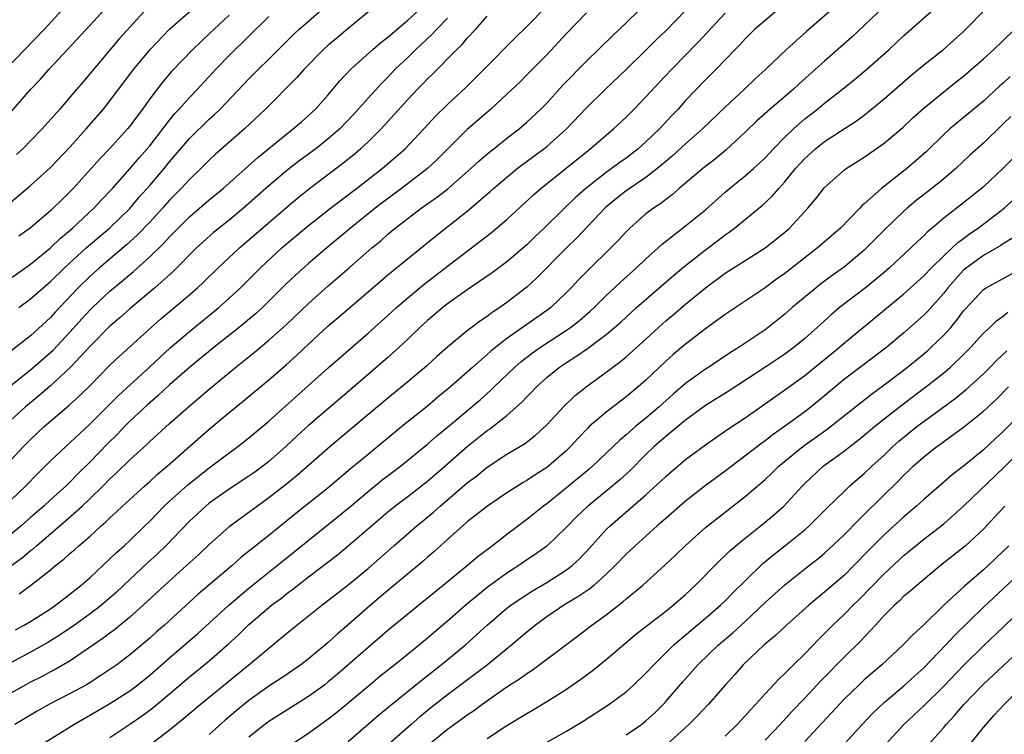
# Model space of a CAD drawing. Units: inches. Extents: x 2631000 to 2634000, y 1434000 to 1437000.
# Drawn here: x 2632504 to 2632603, y 1434080 to 1434152 of the extents above; entities that cross this region are included whole.
import ezdxf

# ---------------------------------------------------------------- set-up
doc = ezdxf.new("R2010")
doc.units = ezdxf.units.IN
doc.header["$MEASUREMENT"] = 0
doc.layers.add('LD26311434_2ft', color=118, linetype='Continuous')

msp = doc.modelspace()

# ---------------------------------------------------------------- linework, layer by layer
at = {"layer": 'LD26311434_2ft'}
for points, elevation in [([(2632503, 1434133.613), (2632505, 1434135.289), (2632507, 1434137.113), (2632509, 1434139.199), (2632510.611, 1434141), (2632512.336, 1434143), (2632513, 1434143.819), (2632515.398, 1434147), (2632517.039, 1434149), (2632519, 1434151.038), (2632522.18, 1434153.819)], 11496), ([(2632506.161, 1434079), (2632509.347, 1434081), (2632511.672, 1434082.328), (2632513, 1434083.106), (2632515, 1434084.394), (2632515.811, 1434085), (2632517, 1434085.949), (2632519, 1434087.712), (2632521.844, 1434090.156), (2632524.981, 1434093.019), (2632527, 1434094.73), (2632529.851, 1434097), (2632536.033, 1434101.967), (2632537.128, 1434102.872), (2632539, 1434104.466), (2632540.405, 1434105.595), (2632542.276, 1434107), (2632545, 1434109.225), (2632545.941, 1434110.059), (2632547, 1434110.933), (2632550.289, 1434113.71), (2632551.35, 1434114.651), (2632551.698, 1434115), (2632553.789, 1434117), (2632554.439, 1434117.561), (2632555.569, 1434118.431), (2632556.361, 1434119), (2632559, 1434120.721), (2632559.401, 1434121), (2632560.297, 1434121.703), (2632561.378, 1434122.622), (2632561.777, 1434123), (2632563, 1434124.219), (2632563.84, 1434125), (2632564.429, 1434125.571), (2632566.058, 1434127), (2632567, 1434127.892), (2632568.234, 1434129), (2632568.627, 1434129.373), (2632571, 1434131.219), (2632573, 1434132.853), (2632575, 1434134.636), (2632575.431, 1434135), (2632577, 1434136.263), (2632577.849, 1434137), (2632578.455, 1434137.545), (2632579, 1434138.073), (2632579.854, 1434139), (2632581, 1434140.167), (2632581.859, 1434141), (2632583, 1434142), (2632584.271, 1434143), (2632585, 1434143.6), (2632586.808, 1434145), (2632588.029, 1434145.971), (2632589.269, 1434147), (2632591.5, 1434149), (2632593, 1434150.392), (2632596.507, 1434153.493)], 11528), ([(2632502.517, 1434147), (2632506.356, 1434151), (2632508.193, 1434153)], 11490), ([(2632503, 1434103.579), (2632504.484, 1434105), (2632505.716, 1434106.284), (2632507, 1434107.538), (2632508.561, 1434109), (2632509, 1434109.387), (2632511, 1434111.273), (2632513.865, 1434114.135), (2632516.979, 1434117), (2632519.055, 1434118.945), (2632521, 1434120.588), (2632523.97, 1434123), (2632525, 1434123.926), (2632526.162, 1434125), (2632528.164, 1434127), (2632530.319, 1434129), (2632531, 1434129.591), (2632533, 1434131.269), (2632535.204, 1434133), (2632537.853, 1434135), (2632540.423, 1434137), (2632541.811, 1434138.189), (2632542.725, 1434139), (2632544.632, 1434141), (2632545.761, 1434142.239), (2632547, 1434143.456), (2632548.844, 1434145.156), (2632550.713, 1434147), (2632553.817, 1434150.183), (2632555, 1434151.325), (2632557, 1434153.357)], 11512), ([(2632585.695, 1434153), (2632583.179, 1434150.821), (2632581.176, 1434149), (2632579.091, 1434147), (2632577.988, 1434146.012), (2632576.932, 1434145), (2632575, 1434143.203), (2632572.714, 1434141), (2632571, 1434139.501), (2632569.699, 1434138.301), (2632569, 1434137.727), (2632568.614, 1434137.385), (2632567, 1434136.116), (2632565, 1434134.742), (2632564.028, 1434133.972), (2632562.939, 1434133.061), (2632560.011, 1434129.989), (2632558.987, 1434129.013), (2632556.013, 1434125.988), (2632555, 1434125.039), (2632553, 1434123.5), (2632552.288, 1434123), (2632551.503, 1434122.497), (2632551, 1434122.102), (2632550.334, 1434121.666), (2632549, 1434120.646), (2632547, 1434119.021), (2632545.933, 1434118.067), (2632544.897, 1434117.103), (2632543, 1434115.5), (2632541, 1434113.868), (2632535.186, 1434109), (2632531.884, 1434106.116), (2632530.783, 1434105.217), (2632529, 1434103.811), (2632527.849, 1434103), (2632525, 1434100.893), (2632523, 1434099.139), (2632521.908, 1434098.092), (2632520.718, 1434097), (2632518.487, 1434095), (2632516.335, 1434093), (2632515, 1434091.802), (2632513.462, 1434090.537), (2632513, 1434090.206), (2632512.322, 1434089.678), (2632509, 1434087.411), (2632507.471, 1434086.529), (2632507, 1434086.292), (2632506.165, 1434085.835), (2632505, 1434085.252), (2632504.532, 1434085), (2632503, 1434084.142)], 11524), ([(2632580.291, 1434153), (2632579, 1434151.932), (2632577.945, 1434151), (2632577, 1434150.082), (2632576.493, 1434149.507), (2632575.984, 1434149), (2632574.073, 1434147), (2632573, 1434145.93), (2632571, 1434143.847), (2632570.234, 1434143), (2632569.631, 1434142.369), (2632568.374, 1434141), (2632567, 1434139.682), (2632566.233, 1434139), (2632565, 1434138.059), (2632564.376, 1434137.624), (2632563.547, 1434137), (2632563, 1434136.618), (2632560.952, 1434135), (2632559.914, 1434134.086), (2632558.782, 1434133), (2632556.748, 1434131), (2632555.851, 1434130.149), (2632555, 1434129.303), (2632553, 1434127.598), (2632551.507, 1434126.493), (2632549, 1434124.786), (2632547, 1434123.371), (2632546.526, 1434123), (2632545, 1434121.708), (2632544.235, 1434121), (2632543, 1434119.802), (2632542.149, 1434119), (2632541, 1434117.972), (2632537.564, 1434115), (2632533, 1434111.105), (2632531.892, 1434110.108), (2632530.702, 1434109), (2632529, 1434107.48), (2632528.391, 1434107), (2632527.587, 1434106.412), (2632527, 1434105.998), (2632525, 1434104.684), (2632523, 1434103.273), (2632522.66, 1434103), (2632521, 1434101.48), (2632518.634, 1434099), (2632517.799, 1434098.2), (2632516.753, 1434097.247), (2632515, 1434095.612), (2632513.665, 1434094.335), (2632512.136, 1434093), (2632511, 1434092.13), (2632509.438, 1434091), (2632507.987, 1434090.013), (2632506.74, 1434089.26), (2632505, 1434088.29), (2632503, 1434087.21)], 11522), ([(2632503, 1434096.979), (2632504.181, 1434097.819), (2632505, 1434098.507), (2632505.282, 1434098.718), (2632505.586, 1434099), (2632508.506, 1434101.493), (2632510.198, 1434103), (2632511, 1434103.754), (2632512.278, 1434105), (2632513, 1434105.739), (2632513.663, 1434106.338), (2632515, 1434107.638), (2632516.757, 1434109.243), (2632517, 1434109.489), (2632519, 1434111.309), (2632520.923, 1434113), (2632523, 1434114.779), (2632525.693, 1434117), (2632527.524, 1434118.476), (2632529, 1434119.7), (2632530.735, 1434121.265), (2632533, 1434123.418), (2632535, 1434125.187), (2632537.109, 1434127), (2632539.398, 1434129), (2632540.274, 1434129.725), (2632541, 1434130.381), (2632541.74, 1434131), (2632544.345, 1434133), (2632545.91, 1434134.09), (2632547.03, 1434134.97), (2632549.358, 1434137), (2632550.21, 1434137.79), (2632551.295, 1434138.705), (2632551.682, 1434139), (2632553, 1434140.062), (2632554.224, 1434141), (2632555, 1434141.666), (2632556.414, 1434143), (2632557, 1434143.602), (2632558.613, 1434145.387), (2632561, 1434147.825), (2632563.623, 1434150.377), (2632565, 1434151.671), (2632566.365, 1434153)], 11516), ([(2632503, 1434115.157), (2632505, 1434116.713), (2632507.282, 1434118.718), (2632509, 1434120.552), (2632510.154, 1434121.846), (2632511, 1434122.768), (2632511.24, 1434123), (2632513, 1434124.635), (2632514.292, 1434125.708), (2632515, 1434126.332), (2632515.367, 1434126.634), (2632517, 1434128.109), (2632518.471, 1434129.529), (2632519, 1434130.121), (2632519.442, 1434130.558), (2632519.854, 1434131), (2632521, 1434132.144), (2632523, 1434133.837), (2632524.412, 1434135), (2632527.885, 1434138.115), (2632531, 1434140.64), (2632531.472, 1434141), (2632532.28, 1434141.72), (2632533, 1434142.333), (2632533.715, 1434143), (2632535, 1434144.428), (2632536.169, 1434145.831), (2632537.278, 1434147), (2632539.477, 1434149), (2632540.289, 1434149.711), (2632541, 1434150.253), (2632543, 1434151.942), (2632544.137, 1434153)], 11506), ([(2632539.293, 1434153), (2632537, 1434151.123), (2632535.848, 1434150.152), (2632535, 1434149.429), (2632534.528, 1434149), (2632532.565, 1434147), (2632531.834, 1434146.166), (2632528.664, 1434143), (2632526.556, 1434141), (2632523.591, 1434138.409), (2632523, 1434137.857), (2632522.154, 1434137), (2632521, 1434135.897), (2632520.181, 1434135), (2632519, 1434133.817), (2632518.278, 1434133), (2632517, 1434131.602), (2632515.726, 1434130.274), (2632514.675, 1434129.325), (2632511.948, 1434127), (2632511, 1434126.164), (2632509.805, 1434125), (2632507.471, 1434122.529), (2632507, 1434122.001), (2632505, 1434120.16), (2632503, 1434118.593)], 11504), ([(2632503, 1434142.668), (2632505.023, 1434145), (2632505.993, 1434146.007), (2632506.869, 1434147), (2632511, 1434151.436), (2632512.415, 1434153)], 11492), ([(2632561, 1434152.695), (2632559, 1434150.621), (2632557, 1434148.474), (2632555, 1434146.436), (2632554.279, 1434145.721), (2632553, 1434144.505), (2632551.361, 1434143), (2632549, 1434140.926), (2632546.02, 1434137.98), (2632544.987, 1434137.013), (2632542.374, 1434135), (2632540.437, 1434133.563), (2632539.721, 1434133), (2632537.24, 1434131), (2632534.835, 1434129), (2632533, 1434127.43), (2632531.715, 1434126.285), (2632530.694, 1434125.306), (2632528.352, 1434123), (2632527.645, 1434122.355), (2632526.011, 1434121), (2632523.51, 1434119), (2632521.047, 1434117), (2632519, 1434115.206), (2632517.866, 1434114.135), (2632516.789, 1434113.211), (2632515, 1434111.535), (2632514.46, 1434111), (2632513.748, 1434110.252), (2632512.737, 1434109.263), (2632511, 1434107.442), (2632509.77, 1434106.231), (2632509, 1434105.434), (2632508.77, 1434105.23), (2632508.541, 1434105), (2632507, 1434103.631), (2632506.32, 1434103), (2632505, 1434101.838), (2632504.044, 1434101), (2632503, 1434100.138)], 11514), ([(2632591, 1434153.323), (2632589, 1434151.412), (2632587.744, 1434150.256), (2632585, 1434147.835), (2632584.094, 1434147), (2632582.449, 1434145.551), (2632581.856, 1434145), (2632579.235, 1434142.765), (2632578.191, 1434141.808), (2632577, 1434140.664), (2632575.1, 1434138.9), (2632574.009, 1434137.991), (2632572.739, 1434137), (2632570.359, 1434135), (2632569.637, 1434134.363), (2632569, 1434133.898), (2632568.504, 1434133.496), (2632567.747, 1434133), (2632567, 1434132.426), (2632565.364, 1434131), (2632565, 1434130.64), (2632564.222, 1434129.779), (2632563.464, 1434129), (2632561.198, 1434126.802), (2632560.212, 1434125.788), (2632559.475, 1434125), (2632559, 1434124.524), (2632557.415, 1434123), (2632557, 1434122.687), (2632553, 1434119.876), (2632551.388, 1434118.612), (2632551, 1434118.258), (2632549.547, 1434117), (2632547.301, 1434115), (2632546.039, 1434113.962), (2632545, 1434113.076), (2632542.4, 1434111), (2632539, 1434108.206), (2632537.247, 1434106.754), (2632535, 1434104.848), (2632531.739, 1434102.261), (2632529, 1434100.039), (2632526.196, 1434097.804), (2632525.296, 1434097), (2632521.891, 1434094.109), (2632518.478, 1434091), (2632517.691, 1434090.309), (2632517, 1434089.674), (2632515, 1434087.994), (2632513.681, 1434087), (2632513, 1434086.52), (2632512.091, 1434085.909), (2632511, 1434085.221), (2632510.625, 1434085), (2632509, 1434084.114), (2632506.855, 1434083), (2632505.673, 1434082.327), (2632504.421, 1434081.579), (2632503.398, 1434081)], 11526), ([(2632503.466, 1434090.534), (2632504.358, 1434091), (2632505, 1434091.378), (2632507, 1434092.651), (2632507.51, 1434093), (2632508.341, 1434093.659), (2632509, 1434094.149), (2632510.067, 1434095), (2632511, 1434095.81), (2632513, 1434097.669), (2632513.669, 1434098.331), (2632514.421, 1434099), (2632515, 1434099.543), (2632516.517, 1434101), (2632517, 1434101.467), (2632518.475, 1434103), (2632519, 1434103.49), (2632520.85, 1434105.15), (2632523, 1434106.839), (2632525, 1434108.353), (2632525.898, 1434109), (2632527, 1434109.866), (2632529, 1434111.553), (2632535, 1434116.923), (2632539, 1434120.407), (2632541, 1434122.207), (2632541.857, 1434123), (2632543, 1434123.982), (2632544.642, 1434125.359), (2632547, 1434127.182), (2632549.436, 1434129), (2632551.448, 1434130.552), (2632553, 1434131.882), (2632555.656, 1434134.343), (2632556.401, 1434135), (2632561.166, 1434138.834), (2632561.393, 1434139), (2632563, 1434140.38), (2632563.749, 1434141), (2632565, 1434142.176), (2632565.813, 1434143), (2632567, 1434144.226), (2632568.326, 1434145.674), (2632569.597, 1434147), (2632572.265, 1434149.736), (2632575, 1434152.668)], 11520), ([(2632516.796, 1434153.204), (2632515, 1434151.258), (2632513.939, 1434150.061), (2632510.278, 1434145.722), (2632509, 1434144.22), (2632507.934, 1434143), (2632506.16, 1434141), (2632505, 1434139.795), (2632504.205, 1434139), (2632503.58, 1434138.42)], 11494), ([(2632503.802, 1434123), (2632505, 1434123.881), (2632506.26, 1434125), (2632507, 1434125.621), (2632508.402, 1434127), (2632510.609, 1434129), (2632512.951, 1434131), (2632515, 1434132.993), (2632515.919, 1434134.081), (2632517, 1434135.297), (2632518.445, 1434137), (2632519, 1434137.687), (2632519.611, 1434138.388), (2632521, 1434140.038), (2632523, 1434141.992), (2632523.54, 1434142.461), (2632524.086, 1434143), (2632527, 1434146.029), (2632529.983, 1434149), (2632531.506, 1434150.494), (2632532.037, 1434151), (2632533, 1434151.861), (2632534.321, 1434153)], 11502), ([(2632503.852, 1434094.148), (2632505, 1434095.004), (2632507, 1434096.57), (2632507.521, 1434097), (2632508.361, 1434097.639), (2632509, 1434098.234), (2632509.417, 1434098.583), (2632509.876, 1434099), (2632511, 1434099.972), (2632512.123, 1434101), (2632512.596, 1434101.404), (2632513, 1434101.818), (2632513.617, 1434102.383), (2632514.261, 1434103), (2632516.47, 1434105), (2632517, 1434105.461), (2632517.8, 1434106.2), (2632518.772, 1434107), (2632523, 1434110.728), (2632525, 1434112.417), (2632526.43, 1434113.57), (2632529, 1434115.7), (2632530.763, 1434117.237), (2632531.813, 1434118.187), (2632533, 1434119.32), (2632535, 1434121.148), (2632536.004, 1434121.996), (2632539.478, 1434125), (2632541, 1434126.283), (2632545.797, 1434130.203), (2632549, 1434132.702), (2632551.311, 1434134.688), (2632551.648, 1434135), (2632553, 1434136.149), (2632554.037, 1434137), (2632554.576, 1434137.424), (2632556.702, 1434139), (2632557, 1434139.24), (2632558.982, 1434141), (2632561, 1434143.13), (2632562.91, 1434145), (2632565, 1434146.977), (2632567, 1434148.918), (2632568.042, 1434149.958), (2632569, 1434150.876), (2632571, 1434152.922)], 11518), ([(2632513, 1434079.675), (2632515, 1434081.02), (2632516.167, 1434081.833), (2632517.316, 1434082.684), (2632519, 1434084.083), (2632521, 1434085.783), (2632523, 1434087.403), (2632524.923, 1434089.077), (2632525.96, 1434090.039), (2632527, 1434091.063), (2632529, 1434092.769), (2632529.286, 1434093), (2632530.272, 1434093.728), (2632531, 1434094.313), (2632531.399, 1434094.6), (2632531.89, 1434095), (2632533, 1434095.861), (2632535.915, 1434098.085), (2632537.013, 1434098.987), (2632541, 1434102.425), (2632541.717, 1434103), (2632543, 1434103.955), (2632545, 1434105.512), (2632546.725, 1434107), (2632549, 1434109.006), (2632551, 1434110.596), (2632551.246, 1434110.754), (2632551.568, 1434111), (2632553, 1434112.135), (2632554.515, 1434113.485), (2632555, 1434114.016), (2632555.497, 1434114.503), (2632555.959, 1434115), (2632557, 1434115.939), (2632558.307, 1434117), (2632559, 1434117.469), (2632559.945, 1434118.055), (2632561.117, 1434118.883), (2632563, 1434120.283), (2632564.465, 1434121.535), (2632565, 1434122.042), (2632566.061, 1434123), (2632569.781, 1434126.219), (2632571, 1434127.242), (2632573, 1434128.803), (2632574.259, 1434129.74), (2632575, 1434130.327), (2632575.399, 1434130.601), (2632575.915, 1434131), (2632578.707, 1434133.293), (2632579.748, 1434134.252), (2632580.379, 1434135), (2632581, 1434135.671), (2632582.079, 1434137), (2632583, 1434138.019), (2632584.082, 1434139), (2632585, 1434139.736), (2632588.203, 1434141.797), (2632589, 1434142.393), (2632591, 1434144.016), (2632592.591, 1434145.409), (2632593.669, 1434146.331), (2632595, 1434147.437), (2632596.972, 1434149), (2632599, 1434150.823), (2632599.19, 1434151), (2632601.146, 1434153)], 11530), ([(2632501, 1434124.552), (2632505, 1434127.385), (2632507, 1434129.011), (2632508.007, 1434129.993), (2632509.208, 1434131), (2632511.364, 1434133), (2632512.148, 1434133.852), (2632513.239, 1434135), (2632515, 1434136.984), (2632515.929, 1434138.071), (2632516.751, 1434139), (2632517, 1434139.302), (2632519, 1434141.888), (2632519.5, 1434142.5), (2632519.974, 1434143), (2632521, 1434144.15), (2632521.824, 1434145), (2632523.671, 1434147), (2632525, 1434148.386), (2632529, 1434152.327)], 11500), ([(2632503, 1434107.628), (2632504.277, 1434109), (2632505, 1434109.718), (2632506.379, 1434111), (2632508.861, 1434113.139), (2632509.913, 1434114.087), (2632511, 1434115.142), (2632513, 1434117.181), (2632513.92, 1434118.08), (2632517.145, 1434121), (2632518.138, 1434121.863), (2632521, 1434124.282), (2632521.819, 1434125), (2632522.433, 1434125.567), (2632523.905, 1434127), (2632526.046, 1434129), (2632530.849, 1434133.151), (2632531.939, 1434134.061), (2632533.11, 1434135), (2632536.467, 1434137.533), (2632537.579, 1434138.421), (2632538.245, 1434139), (2632539, 1434139.7), (2632540.332, 1434141), (2632543, 1434143.95), (2632543.99, 1434145), (2632544.499, 1434145.5), (2632545, 1434146.028), (2632545.503, 1434146.497), (2632547.935, 1434149), (2632548.486, 1434149.514), (2632549, 1434150.131), (2632549.816, 1434151), (2632551, 1434152.344)], 11510), ([(2632547, 1434152.16), (2632545.898, 1434151), (2632545.472, 1434150.528), (2632543.832, 1434149), (2632543, 1434148.183), (2632541.75, 1434147), (2632541, 1434146.223), (2632540.381, 1434145.619), (2632539, 1434144.093), (2632537.549, 1434142.451), (2632536.162, 1434141), (2632535, 1434139.991), (2632533.749, 1434139), (2632532.166, 1434137.834), (2632531, 1434136.926), (2632529, 1434135.258), (2632526.451, 1434133), (2632525, 1434131.801), (2632523.441, 1434130.559), (2632522.383, 1434129.617), (2632521.723, 1434129), (2632519.357, 1434126.643), (2632517.519, 1434125), (2632515, 1434122.859), (2632514.016, 1434121.985), (2632513, 1434121.138), (2632511, 1434119.116), (2632509.038, 1434117), (2632507, 1434115.122), (2632505.874, 1434114.126), (2632504.502, 1434113), (2632503, 1434111.658)], 11508), ([(2632525, 1434152.458), (2632523, 1434150.56), (2632522.187, 1434149.813), (2632521.345, 1434149), (2632519.213, 1434146.787), (2632518.292, 1434145.708), (2632517.746, 1434145), (2632517, 1434144.012), (2632516.278, 1434143), (2632515.722, 1434142.278), (2632515, 1434141.278), (2632514.775, 1434141), (2632512.948, 1434139), (2632511.996, 1434138.004), (2632509.306, 1434135), (2632509, 1434134.682), (2632508.137, 1434133.863), (2632507.275, 1434133), (2632507, 1434132.748), (2632504.95, 1434131), (2632503.821, 1434130.179)], 11498), ([(2632517.124, 1434079), (2632519, 1434080.456), (2632520.412, 1434081.589), (2632522.085, 1434083), (2632526.993, 1434087), (2632529, 1434088.688), (2632529.4, 1434089), (2632531, 1434090.34), (2632534.335, 1434093), (2632537, 1434095.074), (2632539, 1434096.712), (2632541.614, 1434099), (2632543.928, 1434101), (2632545.612, 1434102.388), (2632546.275, 1434103), (2632549, 1434105.352), (2632549.95, 1434106.05), (2632551, 1434106.91), (2632553, 1434108.209), (2632554.749, 1434109.251), (2632555.869, 1434110.131), (2632557, 1434111.177), (2632558.705, 1434113), (2632559.876, 1434114.124), (2632560.992, 1434115), (2632563, 1434116.478), (2632563.674, 1434117), (2632564.437, 1434117.563), (2632565, 1434118.027), (2632567, 1434119.81), (2632568.27, 1434121), (2632569, 1434121.655), (2632569.734, 1434122.265), (2632571, 1434123.354), (2632573, 1434124.988), (2632575, 1434126.445), (2632579, 1434129), (2632580.127, 1434129.873), (2632581, 1434130.579), (2632581.476, 1434131), (2632583.311, 1434133), (2632584.08, 1434133.92), (2632585, 1434135.092), (2632587, 1434136.856), (2632587.186, 1434137), (2632589, 1434138.148), (2632591, 1434139.545), (2632592.872, 1434141.128), (2632593.898, 1434142.102), (2632595, 1434143.101), (2632597, 1434144.739), (2632598.268, 1434145.732), (2632599, 1434146.326), (2632601, 1434148.065), (2632602.038, 1434149), (2632603, 1434149.899), (2632604.124, 1434151)], 11532), ([(2632603.708, 1434146.292), (2632603, 1434145.616), (2632602.669, 1434145.331), (2632601, 1434143.781), (2632597.614, 1434141), (2632597, 1434140.436), (2632595.268, 1434138.732), (2632594.21, 1434137.79), (2632593.281, 1434137), (2632590.727, 1434135), (2632589, 1434133.431), (2632588.765, 1434133.235), (2632588.56, 1434133), (2632586.597, 1434131), (2632584.292, 1434129), (2632581, 1434126.442), (2632580.156, 1434125.844), (2632579, 1434124.994), (2632575, 1434122.313), (2632574.256, 1434121.744), (2632573, 1434120.859), (2632571, 1434119.323), (2632569.747, 1434118.253), (2632569, 1434117.583), (2632567, 1434115.679), (2632566.215, 1434115), (2632565, 1434113.998), (2632563, 1434112.472), (2632561.294, 1434111), (2632561.14, 1434110.86), (2632560.162, 1434109.838), (2632559.412, 1434109), (2632559, 1434108.599), (2632557.173, 1434107), (2632557, 1434106.868), (2632555.849, 1434106.151), (2632555, 1434105.573), (2632554.631, 1434105.369), (2632554.044, 1434105), (2632553, 1434104.318), (2632551.047, 1434103), (2632549, 1434101.398), (2632547, 1434099.628), (2632545.621, 1434098.379), (2632545, 1434097.86), (2632544.547, 1434097.453), (2632541, 1434094.5), (2632539.239, 1434093), (2632537, 1434091.015), (2632535.903, 1434090.097), (2632535, 1434089.249), (2632533, 1434087.592), (2632532.231, 1434087), (2632530.313, 1434085.687), (2632529, 1434084.84), (2632527, 1434083.419), (2632525.668, 1434082.331), (2632524.591, 1434081.409), (2632523, 1434079.986)], 11534), ([(2632603.751, 1434142.249), (2632603, 1434141.506), (2632601, 1434139.576), (2632599.647, 1434138.353), (2632598.223, 1434137), (2632597, 1434135.977), (2632595.796, 1434135), (2632594.233, 1434133.767), (2632593.328, 1434133), (2632593, 1434132.703), (2632591.108, 1434130.892), (2632589.234, 1434129), (2632589, 1434128.784), (2632587, 1434127.108), (2632585.769, 1434126.231), (2632584.622, 1434125.378), (2632584.139, 1434125), (2632581.735, 1434123), (2632581, 1434122.346), (2632579.324, 1434121), (2632579, 1434120.758), (2632576.39, 1434119), (2632575.531, 1434118.469), (2632573.337, 1434117), (2632573, 1434116.789), (2632571, 1434115.361), (2632569.736, 1434114.264), (2632568.344, 1434113), (2632567, 1434111.851), (2632565.953, 1434111), (2632565, 1434110.157), (2632564.356, 1434109.644), (2632561.629, 1434107), (2632561.29, 1434106.709), (2632559, 1434104.826), (2632557, 1434103.231), (2632556.68, 1434103), (2632555, 1434101.639), (2632553, 1434100.127), (2632551.544, 1434099), (2632550.084, 1434097.915), (2632549.022, 1434097), (2632546.586, 1434095), (2632545.7, 1434094.3), (2632545, 1434093.707), (2632543, 1434092.098), (2632541, 1434090.463), (2632540.221, 1434089.779), (2632539, 1434088.76), (2632535.925, 1434086.075), (2632535, 1434085.288), (2632534.633, 1434085), (2632533, 1434083.793), (2632529, 1434081.294), (2632528.603, 1434081), (2632527, 1434079.727)], 11536), ([(2632604.927, 1434139), (2632603, 1434137.029), (2632601, 1434135.176), (2632599, 1434133.556), (2632597, 1434131.989), (2632595.844, 1434131), (2632595.377, 1434130.623), (2632595, 1434130.234), (2632594.354, 1434129.646), (2632593.703, 1434129), (2632591.55, 1434127), (2632591, 1434126.533), (2632589.115, 1434125), (2632586.512, 1434123), (2632585.69, 1434122.31), (2632584.26, 1434121), (2632583, 1434119.888), (2632581.935, 1434119), (2632581, 1434118.302), (2632578.884, 1434116.884), (2632575.394, 1434114.606), (2632573, 1434113.117), (2632571, 1434111.649), (2632569, 1434110.02), (2632567.836, 1434109), (2632567, 1434108.198), (2632565.406, 1434106.595), (2632564.365, 1434105.636), (2632563, 1434104.502), (2632561.065, 1434102.935), (2632560.049, 1434101.95), (2632559, 1434100.868), (2632557.03, 1434098.97), (2632555.861, 1434098.139), (2632555, 1434097.563), (2632554.2, 1434097), (2632553, 1434096.234), (2632551, 1434094.791), (2632548.912, 1434093.088), (2632547, 1434091.392), (2632545, 1434089.68), (2632544.183, 1434089), (2632541.714, 1434087), (2632540.19, 1434085.809), (2632539, 1434084.83), (2632537, 1434083.132), (2632535.829, 1434082.171), (2632535, 1434081.518), (2632533, 1434080.096), (2632531.138, 1434078.862)], 11538), ([(2632537, 1434079.292), (2632540.068, 1434081.932), (2632541.158, 1434082.842), (2632544.473, 1434085.527), (2632546.36, 1434087), (2632548.809, 1434089), (2632551.016, 1434091), (2632553, 1434092.695), (2632553.389, 1434093), (2632554.339, 1434093.661), (2632555.556, 1434094.444), (2632557, 1434095.305), (2632559, 1434096.562), (2632559.578, 1434097), (2632560.319, 1434097.681), (2632561.286, 1434098.715), (2632563, 1434100.623), (2632563.384, 1434101), (2632567, 1434104.112), (2632568.505, 1434105.495), (2632569, 1434105.99), (2632569.539, 1434106.461), (2632571, 1434107.684), (2632573, 1434109.153), (2632575.265, 1434110.735), (2632577, 1434111.879), (2632581, 1434114.691), (2632583, 1434116.144), (2632586.489, 1434119), (2632587, 1434119.445), (2632590.054, 1434121.946), (2632593, 1434124.388), (2632595, 1434126.192), (2632595.76, 1434127), (2632597, 1434128.203), (2632597.868, 1434129), (2632598.439, 1434129.561), (2632599, 1434129.963), (2632599.59, 1434130.41), (2632600.462, 1434131), (2632603.084, 1434133), (2632605, 1434134.771)], 11540), ([(2632603.978, 1434130.022), (2632603, 1434129.423), (2632602.752, 1434129.248), (2632601, 1434128.25), (2632599.29, 1434127), (2632599, 1434126.752), (2632597.425, 1434125), (2632597, 1434124.445), (2632595.384, 1434122.616), (2632595, 1434122.231), (2632593, 1434120.458), (2632591.259, 1434119), (2632587, 1434115.795), (2632584.394, 1434113.606), (2632583.657, 1434113), (2632583, 1434112.495), (2632580.965, 1434111), (2632579.806, 1434110.194), (2632579, 1434109.554), (2632578.67, 1434109.33), (2632575, 1434106.519), (2632572.98, 1434105.02), (2632571, 1434103.488), (2632569, 1434101.757), (2632568.605, 1434101.395), (2632568.136, 1434101), (2632565.906, 1434099), (2632565, 1434098.144), (2632563.907, 1434097), (2632563, 1434096.127), (2632561.744, 1434095), (2632561.341, 1434094.659), (2632560.155, 1434093.845), (2632558.724, 1434093), (2632557, 1434091.83), (2632555.86, 1434091), (2632555, 1434090.303), (2632553.49, 1434089), (2632551.029, 1434087), (2632547, 1434083.986), (2632545.326, 1434082.674), (2632544.225, 1434081.775), (2632543.346, 1434081), (2632541.103, 1434079)], 11542), ([(2632545.167, 1434079), (2632547, 1434080.534), (2632548.448, 1434081.553), (2632549, 1434081.969), (2632549.627, 1434082.373), (2632550.459, 1434083), (2632552.304, 1434084.304), (2632553, 1434084.782), (2632554.353, 1434085.647), (2632555, 1434086.141), (2632555.531, 1434086.47), (2632560.109, 1434089.891), (2632561.546, 1434091), (2632563, 1434092.053), (2632564.667, 1434093.332), (2632565, 1434093.637), (2632566.667, 1434095), (2632568.935, 1434097.065), (2632569.967, 1434098.033), (2632570.951, 1434099), (2632573, 1434100.824), (2632577, 1434103.963), (2632579, 1434105.668), (2632579.692, 1434106.308), (2632580.394, 1434107), (2632582.81, 1434109), (2632585.25, 1434110.75), (2632589.717, 1434114.282), (2632591, 1434115.208), (2632593.359, 1434117), (2632595.354, 1434118.646), (2632595.747, 1434119), (2632597, 1434120.209), (2632597.717, 1434121), (2632598.303, 1434121.697), (2632599, 1434122.664), (2632599.153, 1434122.847), (2632601, 1434124.825), (2632601.27, 1434125), (2632605, 1434127.037)], 11544), ([(2632551, 1434079.589), (2632553, 1434080.889), (2632554.319, 1434081.681), (2632555, 1434082.113), (2632555.565, 1434082.434), (2632557, 1434083.292), (2632559, 1434084.553), (2632560.446, 1434085.554), (2632561.596, 1434086.404), (2632563, 1434087.539), (2632565.96, 1434090.04), (2632569, 1434092.393), (2632569.755, 1434093), (2632571, 1434094.099), (2632571.975, 1434095), (2632574.468, 1434097.532), (2632575, 1434098.01), (2632575.493, 1434098.507), (2632577, 1434099.772), (2632579, 1434101.363), (2632579.894, 1434102.106), (2632580.902, 1434103), (2632582.742, 1434105), (2632583, 1434105.261), (2632584.861, 1434107), (2632587, 1434108.57), (2632587.536, 1434109), (2632588.376, 1434109.624), (2632589, 1434110.135), (2632590.015, 1434111), (2632591, 1434111.787), (2632592.805, 1434113.195), (2632595.219, 1434115), (2632597, 1434116.419), (2632597.679, 1434117), (2632599, 1434118.27), (2632599.725, 1434119), (2632601, 1434120.402), (2632601.643, 1434121), (2632602.33, 1434121.67), (2632603, 1434122.133), (2632603.481, 1434122.519)], 11546), ([(2632555.606, 1434078.393), (2632559, 1434080.327), (2632560.669, 1434081.331), (2632563.261, 1434083), (2632565, 1434084.293), (2632565.791, 1434085), (2632567, 1434086.148), (2632567.782, 1434087), (2632569.816, 1434089), (2632571.531, 1434090.47), (2632573, 1434091.69), (2632574.517, 1434093), (2632575, 1434093.464), (2632575.757, 1434094.243), (2632577, 1434095.477), (2632578.794, 1434097.206), (2632579.884, 1434098.116), (2632581.012, 1434099), (2632583, 1434100.608), (2632583.446, 1434101), (2632585.217, 1434102.783), (2632587, 1434104.508), (2632587.524, 1434105), (2632588.304, 1434105.696), (2632589, 1434106.273), (2632589.759, 1434107), (2632591, 1434108.141), (2632591.885, 1434109), (2632592.471, 1434109.529), (2632594.3, 1434111), (2632598.153, 1434113.847), (2632599.258, 1434114.742), (2632601, 1434116.335), (2632601.693, 1434117), (2632602.338, 1434117.662), (2632603.368, 1434118.632)], 11548), ([(2632565, 1434079.933), (2632566.544, 1434081), (2632567, 1434081.352), (2632567.858, 1434082.141), (2632568.724, 1434083), (2632569, 1434083.297), (2632570.717, 1434085.283), (2632572.242, 1434087), (2632574.313, 1434089), (2632575.766, 1434090.234), (2632577, 1434091.371), (2632579, 1434093.268), (2632581, 1434095.058), (2632583, 1434096.657), (2632584.316, 1434097.684), (2632585, 1434098.257), (2632585.392, 1434098.608), (2632587, 1434100.13), (2632588.411, 1434101.589), (2632589, 1434102.147), (2632592.462, 1434105.538), (2632593, 1434106.111), (2632593.461, 1434106.539), (2632593.922, 1434107), (2632595, 1434107.963), (2632596.325, 1434109), (2632596.725, 1434109.275), (2632597, 1434109.491), (2632599, 1434110.94), (2632601, 1434112.552), (2632602.275, 1434113.725), (2632603.54, 1434115)], 11550), ([(2632605, 1434112.551), (2632603, 1434110.505), (2632602.206, 1434109.794), (2632601, 1434108.648), (2632599, 1434107.014), (2632597.849, 1434106.151), (2632597, 1434105.389), (2632595, 1434103.668), (2632594.276, 1434103), (2632593, 1434101.92), (2632591, 1434100.085), (2632589.46, 1434098.539), (2632587.96, 1434097), (2632587, 1434096.046), (2632585, 1434094.31), (2632584.268, 1434093.732), (2632583.408, 1434093), (2632581.166, 1434091), (2632580.053, 1434089.948), (2632578.913, 1434089), (2632576.801, 1434087), (2632575.963, 1434086.037), (2632575.002, 1434085), (2632573.257, 1434083), (2632572.168, 1434081.831), (2632571.319, 1434081), (2632569.057, 1434078.943)], 11552), ([(2632575, 1434079.829), (2632576.205, 1434081), (2632576.582, 1434081.418), (2632577, 1434081.85), (2632577.533, 1434082.467), (2632578.052, 1434083), (2632579, 1434084.07), (2632580.412, 1434085.588), (2632581, 1434086.134), (2632581.854, 1434087), (2632583, 1434088.109), (2632584.418, 1434089.582), (2632585, 1434090.147), (2632585.841, 1434091), (2632587, 1434092.096), (2632587.869, 1434093), (2632588.444, 1434093.556), (2632591, 1434096.185), (2632593, 1434098.017), (2632595, 1434099.647), (2632597, 1434101.222), (2632599, 1434102.986), (2632603.093, 1434106.907), (2632607, 1434110.753)], 11554), ([(2632603.162, 1434103), (2632602.137, 1434101.862), (2632601, 1434100.672), (2632599.186, 1434099), (2632596.689, 1434097), (2632594.279, 1434095), (2632593.598, 1434094.402), (2632593, 1434093.906), (2632592.545, 1434093.455), (2632592.03, 1434093), (2632591, 1434091.965), (2632590.125, 1434091), (2632588.616, 1434089.384), (2632587, 1434087.81), (2632584.621, 1434085.379), (2632583, 1434083.625), (2632581.716, 1434082.285), (2632580.523, 1434081), (2632579, 1434079.42)], 11556), ([(2632603.567, 1434099), (2632602.246, 1434097.754), (2632601.471, 1434097), (2632601, 1434096.567), (2632599.085, 1434094.915), (2632597.026, 1434093), (2632595, 1434091.038), (2632593.929, 1434090.071), (2632592.933, 1434089), (2632590.767, 1434087), (2632589, 1434085.496), (2632588.469, 1434085), (2632587, 1434083.574), (2632583, 1434079.276)], 11558), ([(2632586.043, 1434077.957), (2632588.777, 1434081), (2632589.858, 1434082.142), (2632591, 1434083.211), (2632593, 1434084.876), (2632594.106, 1434085.894), (2632595, 1434086.687), (2632597.232, 1434089), (2632598.074, 1434089.926), (2632601, 1434092.795), (2632603, 1434094.65), (2632605, 1434096.538)], 11560), ([(2632591.169, 1434079), (2632592.985, 1434081), (2632595, 1434082.882), (2632597, 1434084.84), (2632599, 1434086.948), (2632601, 1434088.922), (2632603, 1434090.791), (2632605.283, 1434093)], 11562), ([(2632595.52, 1434079), (2632597, 1434080.696), (2632597.248, 1434081), (2632598.098, 1434081.902), (2632599.032, 1434083), (2632601, 1434085.059), (2632603, 1434086.909), (2632605, 1434088.791)], 11564), ([(2632599.36, 1434078.64), (2632601, 1434080.674), (2632602.085, 1434081.915), (2632603.104, 1434083), (2632605, 1434084.877)], 11566)]:
    msp.add_lwpolyline(points, dxfattribs=dict(at, elevation=elevation))

doc.saveas('drawing.dxf')
